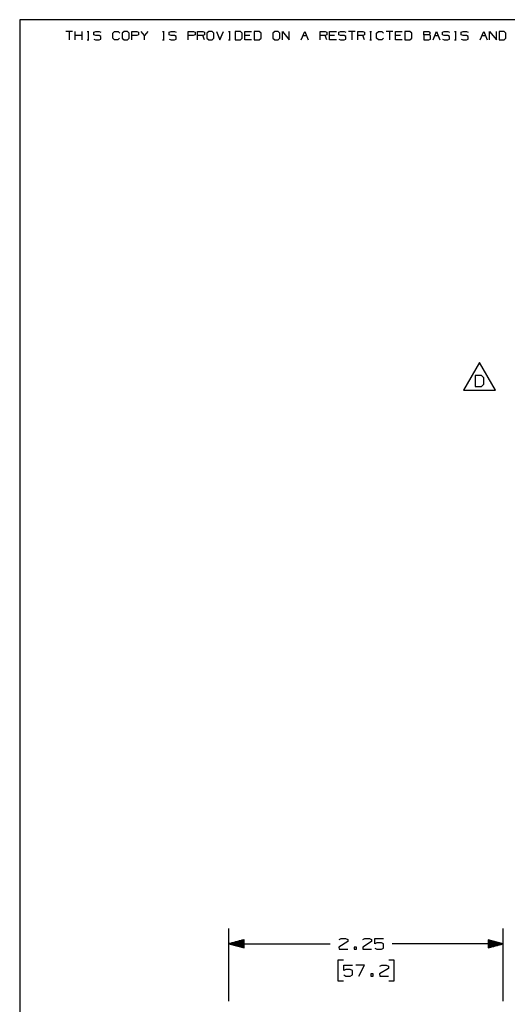
# Paper-space layout 'Layout1' of a CAD drawing. Extents: x 0.6 to 21.6, y 0.4 to 16.3.
# Drawn here: x 0.6 to 4.6, y 8.2 to 16.3 of the extents above; entities that cross this region are included whole.
import ezdxf

# ---------------------------------------------------------------- set-up
doc = ezdxf.new("R2010")
doc.units = 0
doc.header["$MEASUREMENT"] = 0
doc.layers.add('1', color=7, linetype='Continuous')

psp = doc.layouts.get("Layout1")

# ---------------------------------------------------------------- linework, layer by layer
at = {"layer": '1', "color": 7, "linetype": 'Continuous'}
for p, q in [((21.616798, 16.27273), (0.633067, 16.27273)), ((0.633067, 16.27273), (0.633067, 0.440085)), ((1.066817, 16.177059), (1.010715, 16.177059)), ((1.038766, 16.177059), (1.038766, 16.106932)), ((1.087929, 16.106932), (1.087929, 16.177059)), ((1.144032, 16.106932), (1.144032, 16.177059)), ((1.185813, 16.177059), (1.199839, 16.177059)), ((1.193195, 16.177059), (1.193195, 16.106932)), ((1.24162, 16.170416), (1.256384, 16.177059)), ((1.24162, 16.149008), (1.24162, 16.170416)), ((1.256384, 16.177059), (1.284435, 16.177059)), ((1.284435, 16.177059), (1.29846, 16.170416)), ((1.396787, 16.163033), (1.410813, 16.177059)), ((1.396787, 16.120956), (1.396787, 16.163033)), ((1.410813, 16.177059), (1.438864, 16.177059)), ((1.438864, 16.177059), (1.452889, 16.163033)), ((1.488027, 16.177059), (1.473263, 16.163033)), ((1.473263, 16.163033), (1.473263, 16.120956)), ((1.516078, 16.177059), (1.488027, 16.177059)), ((1.530104, 16.163033), (1.516078, 16.177059)), ((1.530104, 16.120956), (1.530104, 16.163033)), ((1.551216, 16.106932), (1.551216, 16.177059)), ((1.551216, 16.177059), (1.593293, 16.177059)), ((1.593293, 16.177059), (1.607318, 16.170416)), ((1.607318, 16.170416), (1.607318, 16.149008)), ((1.656481, 16.142365), (1.62843, 16.177059)), ((1.684533, 16.177059), (1.656481, 16.142365)), ((1.803528, 16.177059), (1.817554, 16.177059)), ((1.81091, 16.177059), (1.81091, 16.106932)), ((1.859335, 16.170416), (1.874099, 16.177059)), ((1.859335, 16.149008), (1.859335, 16.170416)), ((1.874099, 16.177059), (1.90215, 16.177059)), ((1.90215, 16.177059), (1.916176, 16.170416)), ((2.014502, 16.106932), (2.014502, 16.177059)), ((2.014502, 16.177059), (2.056579, 16.177059)), ((2.056579, 16.177059), (2.070605, 16.170416)), ((2.070605, 16.170416), (2.070605, 16.149008)), ((2.091717, 16.106932), (2.091717, 16.177059)), ((2.091717, 16.177059), (2.133793, 16.177059)), ((2.133793, 16.177059), (2.147819, 16.170416)), ((2.147819, 16.170416), (2.147819, 16.149008)), ((2.182957, 16.177059), (2.168193, 16.163033)), ((2.168193, 16.163033), (2.168193, 16.120956)), ((2.211008, 16.177059), (2.182957, 16.177059)), ((2.225034, 16.163033), (2.211008, 16.177059)), ((2.225034, 16.120956), (2.225034, 16.163033)), ((2.246145, 16.177059), (2.274197, 16.106932)), ((2.274197, 16.106932), (2.302248, 16.177059)), ((2.344029, 16.177059), (2.358055, 16.177059)), ((2.351411, 16.177059), (2.351411, 16.106932)), ((2.441913, 16.177059), (2.400574, 16.177059)), ((2.400574, 16.177059), (2.400574, 16.106932)), ((2.456677, 16.163033), (2.441913, 16.177059)), ((2.456677, 16.120956), (2.456677, 16.163033)), ((2.477789, 16.106932), (2.477789, 16.177059)), ((2.477789, 16.177059), (2.533891, 16.177059)), ((2.596342, 16.177059), (2.555003, 16.177059)), ((2.555003, 16.177059), (2.555003, 16.106932)), ((2.611105, 16.163033), (2.596342, 16.177059)), ((2.611105, 16.120956), (2.611105, 16.163033)), ((2.723458, 16.177059), (2.708694, 16.163033)), ((2.708694, 16.163033), (2.708694, 16.120956)), ((2.751509, 16.177059), (2.723458, 16.177059)), ((2.765534, 16.163033), (2.751509, 16.177059)), ((2.765534, 16.120956), (2.765534, 16.163033)), ((2.786646, 16.106932), (2.786646, 16.177059)), ((2.786646, 16.177059), (2.842749, 16.106932)), ((2.842749, 16.106932), (2.842749, 16.177059)), ((2.941075, 16.106932), (2.969126, 16.177059)), ((2.969126, 16.177059), (2.997178, 16.106932)), ((3.095504, 16.106932), (3.095504, 16.177059)), ((3.095504, 16.177059), (3.137581, 16.177059)), ((3.137581, 16.177059), (3.151606, 16.170416)), ((3.151606, 16.170416), (3.151606, 16.149008)), ((3.172719, 16.106932), (3.172719, 16.177059)), ((3.172719, 16.177059), (3.228821, 16.177059)), ((3.249195, 16.170416), (3.263958, 16.177059)), ((3.249195, 16.149008), (3.249195, 16.170416)), ((3.263958, 16.177059), (3.29201, 16.177059)), ((3.29201, 16.177059), (3.306035, 16.170416)), ((3.38325, 16.177059), (3.327147, 16.177059)), ((3.355198, 16.177059), (3.355198, 16.106932)), ((3.404362, 16.106932), (3.404362, 16.177059)), ((3.404362, 16.177059), (3.446439, 16.177059)), ((3.446439, 16.177059), (3.460464, 16.170416)), ((3.460464, 16.170416), (3.460464, 16.149008)), ((3.502245, 16.177059), (3.516271, 16.177059)), ((3.509627, 16.177059), (3.509627, 16.106932)), ((3.558791, 16.163033), (3.572816, 16.177059)), ((3.558791, 16.120956), (3.558791, 16.163033)), ((3.572816, 16.177059), (3.600867, 16.177059)), ((3.600867, 16.177059), (3.614893, 16.163033)), ((3.692107, 16.177059), (3.636005, 16.177059)), ((3.664056, 16.177059), (3.664056, 16.106932)), ((3.713219, 16.106932), (3.713219, 16.177059)), ((3.713219, 16.177059), (3.769322, 16.177059)), ((3.831772, 16.177059), (3.790434, 16.177059)), ((3.790434, 16.177059), (3.790434, 16.106932)), ((3.846536, 16.163033), (3.831772, 16.177059)), ((3.846536, 16.120956), (3.846536, 16.163033)), ((3.944863, 16.149008), (3.944863, 16.177059)), ((3.944863, 16.177059), (3.986939, 16.177059)), ((3.986939, 16.177059), (3.993583, 16.170416)), ((3.993583, 16.156389), (3.986939, 16.149008)), ((3.993583, 16.170416), (3.993583, 16.156389)), ((4.022077, 16.106932), (4.050128, 16.177059)), ((4.050128, 16.177059), (4.078179, 16.106932)), ((4.098553, 16.170416), (4.113317, 16.177059)), ((4.098553, 16.149008), (4.098553, 16.170416)), ((4.113317, 16.177059), (4.141368, 16.177059)), ((4.141368, 16.177059), (4.155394, 16.170416)), ((4.197175, 16.177059), (4.211201, 16.177059)), ((4.204557, 16.177059), (4.204557, 16.106932)), ((4.252982, 16.170416), (4.267746, 16.177059)), ((4.252982, 16.149008), (4.252982, 16.170416)), ((4.267746, 16.177059), (4.295797, 16.177059)), ((4.295797, 16.177059), (4.309823, 16.170416)), ((4.408149, 16.106932), (4.4362, 16.177059)), ((4.4362, 16.177059), (4.464252, 16.106932)), ((4.485363, 16.106932), (4.485363, 16.177059)), ((4.485363, 16.177059), (4.541466, 16.106932)), ((4.541466, 16.106932), (4.541466, 16.177059)), ((4.603917, 16.177059), (4.562578, 16.177059)), ((4.562578, 16.177059), (4.562578, 16.106932)), ((4.61868, 16.163033), (4.603917, 16.177059)), ((4.61868, 16.120956), (4.61868, 16.163033)), ((1.144032, 16.142365), (1.087929, 16.142365)), ((1.185813, 16.106932), (1.199839, 16.106932)), ((1.256384, 16.142365), (1.24162, 16.149008)), ((1.24162, 16.113575), (1.255646, 16.106932)), ((1.255646, 16.106932), (1.284435, 16.106932)), ((1.284435, 16.142365), (1.256384, 16.142365)), ((1.29846, 16.134983), (1.284435, 16.142365)), ((1.284435, 16.106932), (1.29846, 16.114313)), ((1.29846, 16.114313), (1.29846, 16.134983)), ((1.410813, 16.106932), (1.396787, 16.120956)), ((1.438125, 16.106932), (1.410813, 16.106932)), ((1.452151, 16.120956), (1.438125, 16.106932)), ((1.473263, 16.120956), (1.488027, 16.106932)), ((1.488027, 16.106932), (1.516078, 16.106932)), ((1.516078, 16.106932), (1.530104, 16.120956)), ((1.592554, 16.142365), (1.551216, 16.142365)), ((1.607318, 16.149008), (1.592554, 16.142365)), ((1.656481, 16.106932), (1.656481, 16.142365)), ((1.803528, 16.106932), (1.817554, 16.106932)), ((1.874099, 16.142365), (1.859335, 16.149008)), ((1.859335, 16.113575), (1.873361, 16.106932)), ((1.873361, 16.106932), (1.90215, 16.106932)), ((1.90215, 16.142365), (1.874099, 16.142365)), ((1.916176, 16.134983), (1.90215, 16.142365)), ((1.90215, 16.106932), (1.916176, 16.114313)), ((1.916176, 16.114313), (1.916176, 16.134983)), ((2.055841, 16.142365), (2.014502, 16.142365)), ((2.070605, 16.149008), (2.055841, 16.142365)), ((2.133793, 16.142365), (2.091717, 16.142365)), ((2.147819, 16.149008), (2.133793, 16.142365)), ((2.147819, 16.106932), (2.133793, 16.142365)), ((2.168193, 16.120956), (2.182957, 16.106932)), ((2.182957, 16.106932), (2.211008, 16.106932)), ((2.211008, 16.106932), (2.225034, 16.120956)), ((2.344029, 16.106932), (2.358055, 16.106932)), ((2.400574, 16.106932), (2.441913, 16.106932)), ((2.441913, 16.106932), (2.456677, 16.120956)), ((2.519866, 16.142365), (2.477789, 16.142365)), ((2.533891, 16.106932), (2.477789, 16.106932)), ((2.555003, 16.106932), (2.596342, 16.106932)), ((2.596342, 16.106932), (2.611105, 16.120956)), ((2.708694, 16.120956), (2.723458, 16.106932)), ((2.723458, 16.106932), (2.751509, 16.106932)), ((2.751509, 16.106932), (2.765534, 16.120956)), ((2.955101, 16.142365), (2.983152, 16.142365)), ((3.137581, 16.142365), (3.095504, 16.142365)), ((3.151606, 16.149008), (3.137581, 16.142365)), ((3.151606, 16.106932), (3.137581, 16.142365)), ((3.214795, 16.142365), (3.172719, 16.142365)), ((3.228821, 16.106932), (3.172719, 16.106932)), ((3.263958, 16.142365), (3.249195, 16.149008)), ((3.249195, 16.113575), (3.26322, 16.106932)), ((3.26322, 16.106932), (3.29201, 16.106932)), ((3.29201, 16.142365), (3.263958, 16.142365)), ((3.306035, 16.134983), (3.29201, 16.142365)), ((3.29201, 16.106932), (3.306035, 16.114313)), ((3.306035, 16.114313), (3.306035, 16.134983)), ((3.446439, 16.142365), (3.404362, 16.142365)), ((3.460464, 16.149008), (3.446439, 16.142365)), ((3.460464, 16.106932), (3.446439, 16.142365)), ((3.502245, 16.106932), (3.516271, 16.106932)), ((3.572816, 16.106932), (3.558791, 16.120956)), ((3.600129, 16.106932), (3.572816, 16.106932)), ((3.614155, 16.120956), (3.600129, 16.106932)), ((3.755296, 16.142365), (3.713219, 16.142365)), ((3.769322, 16.106932), (3.713219, 16.106932)), ((3.790434, 16.106932), (3.831772, 16.106932)), ((3.831772, 16.106932), (3.846536, 16.120956)), ((3.986939, 16.149008), (3.944863, 16.149008)), ((3.944863, 16.149008), (3.944863, 16.106932)), ((3.944863, 16.106932), (3.986201, 16.106932)), ((3.986201, 16.106932), (4.000226, 16.113575)), ((4.000226, 16.142365), (3.986939, 16.149008)), ((4.000226, 16.113575), (4.000226, 16.142365)), ((4.036103, 16.142365), (4.064154, 16.142365)), ((4.113317, 16.142365), (4.098553, 16.149008)), ((4.098553, 16.113575), (4.112579, 16.106932)), ((4.112579, 16.106932), (4.141368, 16.106932)), ((4.141368, 16.142365), (4.113317, 16.142365)), ((4.155394, 16.134983), (4.141368, 16.142365)), ((4.141368, 16.106932), (4.155394, 16.114313)), ((4.155394, 16.114313), (4.155394, 16.134983)), ((4.197175, 16.106932), (4.211201, 16.106932)), ((4.267746, 16.142365), (4.252982, 16.149008)), ((4.252982, 16.113575), (4.267008, 16.106932)), ((4.267008, 16.106932), (4.295797, 16.106932)), ((4.295797, 16.142365), (4.267746, 16.142365)), ((4.309823, 16.134983), (4.295797, 16.142365)), ((4.295797, 16.106932), (4.309823, 16.114313)), ((4.309823, 16.114313), (4.309823, 16.134983)), ((4.422174, 16.142365), (4.450226, 16.142365)), ((4.562578, 16.106932), (4.603917, 16.106932)), ((4.603917, 16.106932), (4.61868, 16.120956)), ((4.402136, 13.459859), (4.272232, 13.234859)), ((4.53204, 13.234859), (4.402136, 13.459859)), ((4.419479, 13.353922), (4.36698, 13.353922)), ((4.36698, 13.353922), (4.36698, 13.264859)), ((4.43823, 13.336109), (4.419479, 13.353922)), ((4.43823, 13.282672), (4.43823, 13.336109)), ((4.36698, 13.264859), (4.419479, 13.264859)), ((4.419479, 13.264859), (4.43823, 13.282672)), ((4.272232, 13.234859), (4.53204, 13.234859)), ((2.346979, 8.223059), (2.346979, 8.818244)), ((4.596979, 8.223059), (4.596979, 8.818244)), ((2.471979, 8.726738), (2.346979, 8.693244)), ((2.471979, 8.722244), (2.455208, 8.722244)), ((2.471979, 8.724244), (2.462672, 8.724244)), ((2.471979, 8.726244), (2.470137, 8.726244)), ((2.471979, 8.726244), (2.470137, 8.726244)), ((2.471979, 8.65975), (2.471979, 8.726738)), ((3.250354, 8.728868), (3.267229, 8.737307)), ((3.267229, 8.737307), (3.303791, 8.737307)), ((3.303791, 8.737307), (3.321604, 8.728868)), ((3.321604, 8.728868), (3.321604, 8.711057)), ((3.446479, 8.728868), (3.463354, 8.737307)), ((3.463354, 8.737307), (3.499916, 8.737307)), ((3.499916, 8.737307), (3.517729, 8.728868)), ((3.517729, 8.728868), (3.517729, 8.711057)), ((3.543604, 8.693244), (3.543604, 8.737307)), ((3.543604, 8.737307), (3.615791, 8.737307)), ((4.596979, 8.693244), (4.471979, 8.726738)), ((4.471979, 8.726738), (4.471979, 8.65975)), ((4.471979, 8.726244), (4.473821, 8.726244)), ((4.471979, 8.726244), (4.473821, 8.726244)), ((4.471979, 8.724244), (4.481285, 8.724244)), ((4.471979, 8.722244), (4.48875, 8.722244)), ((2.346979, 8.693244), (3.178479, 8.693244)), ((2.346979, 8.693244), (2.471979, 8.65975)), ((2.471979, 8.694244), (2.350711, 8.694244)), ((2.471979, 8.692244), (2.350711, 8.692244)), ((2.471979, 8.696244), (2.358175, 8.696244)), ((2.471979, 8.690244), (2.358175, 8.690244)), ((2.471979, 8.698244), (2.365639, 8.698244)), ((2.471979, 8.688244), (2.365639, 8.688244)), ((2.471979, 8.700244), (2.373103, 8.700244)), ((2.471979, 8.686244), (2.373103, 8.686244)), ((2.471979, 8.702244), (2.380567, 8.702244)), ((2.471979, 8.684244), (2.380567, 8.684244)), ((2.471979, 8.704244), (2.388031, 8.704244)), ((2.471979, 8.682244), (2.388031, 8.682244)), ((2.471979, 8.706244), (2.395495, 8.706244)), ((2.471979, 8.680243), (2.395495, 8.680243)), ((2.471979, 8.708244), (2.40296, 8.708244)), ((2.471979, 8.678244), (2.40296, 8.678244)), ((2.471979, 8.710244), (2.410424, 8.710244)), ((2.471979, 8.676244), (2.410424, 8.676244)), ((2.471979, 8.712244), (2.417888, 8.712244)), ((2.471979, 8.674244), (2.417888, 8.674244)), ((2.471979, 8.714244), (2.425352, 8.714244)), ((2.471979, 8.672244), (2.425352, 8.672244)), ((2.471979, 8.716244), (2.432816, 8.716244)), ((2.471979, 8.670244), (2.432816, 8.670244)), ((2.471979, 8.718244), (2.44028, 8.718244)), ((2.471979, 8.668244), (2.44028, 8.668244)), ((2.471979, 8.720244), (2.447744, 8.720244)), ((2.471979, 8.666244), (2.447744, 8.666244)), ((2.471979, 8.664244), (2.455208, 8.664244)), ((2.471979, 8.662244), (2.462672, 8.662244)), ((2.471979, 8.660244), (2.470137, 8.660244)), ((2.471979, 8.660244), (2.470137, 8.660244)), ((3.321604, 8.711057), (3.249416, 8.666057)), ((3.249416, 8.666057), (3.250354, 8.648244)), ((3.250354, 8.648244), (3.321604, 8.648244)), ((3.392479, 8.666057), (3.374666, 8.666057)), ((3.374666, 8.666057), (3.374666, 8.648244)), ((3.374666, 8.648244), (3.392479, 8.648244)), ((3.392479, 8.648244), (3.392479, 8.666057)), ((3.517729, 8.711057), (3.445541, 8.666057)), ((3.445541, 8.666057), (3.446479, 8.648244)), ((3.446479, 8.648244), (3.517729, 8.648244)), ((3.561416, 8.701681), (3.543604, 8.693244)), ((3.543604, 8.656681), (3.561416, 8.648244)), ((3.597979, 8.701681), (3.561416, 8.701681)), ((3.561416, 8.648244), (3.597979, 8.648244)), ((3.615791, 8.692307), (3.597979, 8.701681)), ((3.597979, 8.648244), (3.615791, 8.656681)), ((3.615791, 8.656681), (3.615791, 8.692307)), ((4.596979, 8.693244), (3.686729, 8.693244)), ((4.471979, 8.720244), (4.496213, 8.720244)), ((4.471979, 8.718244), (4.503677, 8.718244)), ((4.471979, 8.716244), (4.511142, 8.716244)), ((4.471979, 8.714244), (4.518606, 8.714244)), ((4.471979, 8.712244), (4.52607, 8.712244)), ((4.471979, 8.710244), (4.533534, 8.710244)), ((4.471979, 8.708244), (4.540998, 8.708244)), ((4.471979, 8.706244), (4.548462, 8.706244)), ((4.471979, 8.704244), (4.555926, 8.704244)), ((4.471979, 8.702244), (4.56339, 8.702244)), ((4.471979, 8.700244), (4.570855, 8.700244)), ((4.471979, 8.698244), (4.578319, 8.698244)), ((4.471979, 8.696244), (4.585783, 8.696244)), ((4.471979, 8.694244), (4.593247, 8.694244)), ((4.471979, 8.65975), (4.596979, 8.693244)), ((4.471979, 8.692244), (4.593247, 8.692244)), ((4.471979, 8.690244), (4.585783, 8.690244)), ((4.471979, 8.688244), (4.578319, 8.688244)), ((4.471979, 8.686244), (4.570855, 8.686244)), ((4.471979, 8.684244), (4.56339, 8.684244)), ((4.471979, 8.682244), (4.555926, 8.682244)), ((4.471979, 8.680243), (4.548462, 8.680243)), ((4.471979, 8.678244), (4.540998, 8.678244)), ((4.471979, 8.676244), (4.533534, 8.676244)), ((4.471979, 8.674244), (4.52607, 8.674244)), ((4.471979, 8.672244), (4.518606, 8.672244)), ((4.471979, 8.670244), (4.511142, 8.670244)), ((4.471979, 8.668244), (4.503677, 8.668244)), ((4.471979, 8.666244), (4.496213, 8.666244)), ((4.471979, 8.664244), (4.48875, 8.664244)), ((4.471979, 8.662244), (4.481285, 8.662244)), ((4.471979, 8.660244), (4.473821, 8.660244)), ((4.471979, 8.660244), (4.473821, 8.660244)), ((3.285979, 8.558244), (3.240979, 8.558244)), ((3.240979, 8.558244), (3.240979, 8.389494)), ((3.288791, 8.473869), (3.288791, 8.517931)), ((3.288791, 8.517931), (3.360979, 8.517931)), ((3.306604, 8.482306), (3.288791, 8.473869)), ((3.343166, 8.482306), (3.306604, 8.482306)), ((3.360979, 8.472932), (3.343166, 8.482306)), ((3.459041, 8.517931), (3.387791, 8.517931)), ((3.414041, 8.428869), (3.459041, 8.517931)), ((3.655166, 8.491681), (3.582979, 8.446681)), ((3.583916, 8.509494), (3.600791, 8.517931)), ((3.600791, 8.517931), (3.637354, 8.517931)), ((3.637354, 8.517931), (3.655166, 8.509494)), ((3.655166, 8.509494), (3.655166, 8.491681)), ((3.702979, 8.558244), (3.657979, 8.558244)), ((3.702979, 8.389494), (3.702979, 8.558244)), ((3.288791, 8.437306), (3.306604, 8.428869)), ((3.306604, 8.428869), (3.343166, 8.428869)), ((3.343166, 8.428869), (3.360979, 8.437306)), ((3.360979, 8.437306), (3.360979, 8.472932)), ((3.529916, 8.446681), (3.512104, 8.446681)), ((3.512104, 8.446681), (3.512104, 8.428869)), ((3.512104, 8.428869), (3.529916, 8.428869)), ((3.529916, 8.428869), (3.529916, 8.446681)), ((3.582979, 8.446681), (3.583916, 8.428869)), ((3.583916, 8.428869), (3.655166, 8.428869)), ((3.240979, 8.389494), (3.285979, 8.389494)), ((3.657979, 8.389494), (3.702979, 8.389494))]:
    psp.add_line(p, q, dxfattribs=at)

doc.saveas('drawing.dxf')
